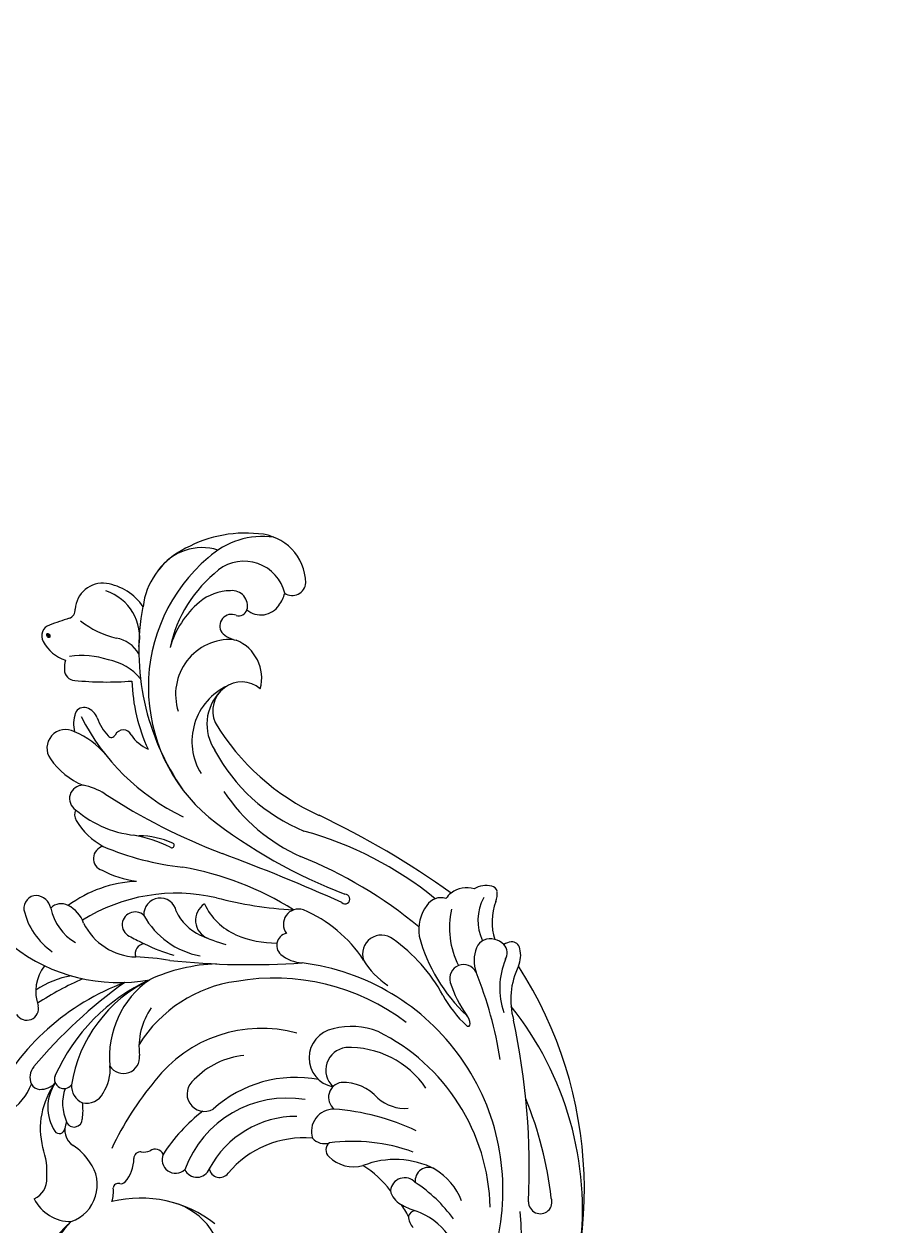
# Model space of a CAD drawing. Units: millimetres. Extents: x 26526 to 28626, y 375 to 1860.
# Drawn here: x 28419 to 28442, y 732 to 763 of the extents above; entities that cross this region are included whole.
import ezdxf
from ezdxf.xclip import XClip

# ---------------------------------------------------------------- set-up
doc = ezdxf.new("R2010")
doc.units = ezdxf.units.MM
doc.header["$XCLIPFRAME"] = 2
doc.linetypes.add('HIDDEN', pattern=[9.525, 6.35, -3.175])
doc.layers.add('H-06.木作(細線)', color=8, linetype='Continuous')
doc.layers.add('H-08.木作(細線)', color=8, linetype='Continuous')
doc.layers.add('logo', color=240, linetype='Continuous', plot=False)

# ---------------------------------------------------------------- blocks, each defined once
blk = doc.blocks.new('logo')
at = {"layer": 'logo'}
h = blk.add_hatch(color=256, dxfattribs=at)
edge = h.paths.add_edge_path()
edge.add_ellipse((0.18, 0.6), major_axis=(0.323, 0.566), ratio=0.659111, start_angle=263.8576, end_angle=429.825)
edge.add_arc((0.02, 1.39), 0.399, 258.9967, 261.058)
edge.add_ellipse((0.18, 0.6), major_axis=(0.314, 0.551), ratio=0.659838, start_angle=263.243, end_angle=428.5195, ccw=False)
edge.add_arc((0.51, 0.37), 0.0433, 263.9962, 282.4455)
edge = h.paths.add_edge_path()
edge.add_ellipse((0.18, 0.6), major_axis=(0.314, 0.551), ratio=0.659838, start_angle=70.2744, end_angle=262.8394, ccw=False)
edge.add_arc((0.03, 1.2), 0.237, 245.2323, 248.2557, ccw=False)
edge.add_ellipse((0.18, 0.6), major_axis=(0.323, 0.566), ratio=0.659111, start_angle=71.1999, end_angle=263.5875)
edge.add_arc((0.5, 0.37), 0.0389, 266.4658, 288.3928, ccw=False)
edge = h.paths.add_edge_path(flags=17)
edge.add_line((0.2, 1.02), (0.2, 1.03))
edge.add_arc((0.02, 1.39), 0.399, 261.058, 296.4699, ccw=False)
edge.add_ellipse((0.18, 0.6), major_axis=(0.314, 0.551), ratio=0.659838, start_angle=68.5195, end_angle=70.2744)
edge.add_arc((0.03, 1.2), 0.237, 248.2557, 287.7329)
edge.add_arc((0.18, 0.84), 0.155, 119.2735, 139.7006)
edge.add_arc((0.45, 0.59), 0.526, 137.2638, 146.3296)
edge.add_arc((0.7, 0.49), 0.794, 150.4954, 153.1332)
edge.add_arc((0.17, 0.07), 0.799, 100.8186, 103.2077, ccw=False)
edge.add_arc((0.3, 0.68), 0.325, 138.9231, 148.8948, ccw=False)
edge.add_arc((0.62, 0.39), 0.758, 124.4657, 138.4002, ccw=False)
edge = h.paths.add_edge_path()
edge.add_arc((0.03, 1.2), 0.237, 233.3596, 245.2323)
edge.add_ellipse((0.18, 0.6), major_axis=(0.323, 0.566), ratio=0.659111, start_angle=69.825, end_angle=71.1999, ccw=False)
edge.add_arc((0.02, 1.39), 0.399, 251.1923, 258.9967, ccw=False)
h.paths.add_polyline_path([(-0.05, 0.82, -0.021859), (-0.02, 0.83, -0.004955), (-0.01, 0.85, 0.012967), (-0.05, 0.83, 0.223317), (-0.2, 0.65, 0.425243), (-0.17, 0.61, 0.393247), (-0.02, 0.74, -0.084558), (0.02, 0.84, 0.019194), (-0.02, 0.83, 0.004726), (-0.02, 0.82, 0.021148), (-0.04, 0.73, -0.080721), (-0.07, 0.66, -0.104113), (-0.11, 0.63, -0.094873), (-0.16, 0.62, -0.207877), (-0.18, 0.64, -0.223034), (-0.18, 0.67, -0.16869)], flags=17)
h.paths.add_polyline_path([(0.36, 0.97, 0.088592), (0.28, 0.95, 0.140724), (0.2, 0.82, -0.012272), (0.2, 0.81, -0.041532), (0.22, 0.8, 0.005558), (0.22, 0.82, -0.187874)], flags=17)
h.paths.add_polyline_path([(0.19, 0.73, 0.011592), (0.2, 0.77, 0.056884), (0.19, 0.79, -0.271208), (0.1, 0.71, -0.679677), (0.04, 0.82, -0.290071), (0.16, 0.82, -0.103922), (0.19, 0.79, 0.053349), (0.2, 0.81, -0.004508), (0.2, 0.82, 0.220604), (0.1, 0.86, -0.015501), (0.05, 0.85, 0.008768), (0.03, 0.85, 0.029539), (0.02, 0.84, 1.009367)], flags=17)
h.paths.add_polyline_path([(0.22, 0.8, -0.008928), (0.2, 0.77, -0.347678), (0.17, 0.63, 0.00727), (0.06, 0.58, -0.035606), (0.06, 0.58, 0.01139), (0.07, 0.57, 0.012101), (0.15, 0.61, 0.461639)], flags=17)
h.paths.add_polyline_path([(0.11, 0.67, 0.433181), (0.03, 0.63, 0.04486), (0.03, 0.62, -0.026783), (0.04, 0.62, -0.142026), (0.05, 0.64, -0.307429), (0.09, 0.66, -0.953401), (0.07, 0.62, 0.069613), (0.04, 0.62, 0.042891), (0.04, 0.62, -0.067719), (0.07, 0.61, 0.893379)], flags=17)
h.paths.add_polyline_path([(0.02, 0.61, -0.009243), (0.03, 0.61, -0.026651), (0.03, 0.62, 0.013684), (0.02, 0.62, 0.174326), (0, 0.61, 0.391287), (0.01, 0.57, 0.210555), (0.04, 0.56), (0.04, 0.56, 0.001326), (0.05, 0.57, -0.005065), (0.05, 0.57, -0.027528), (0.04, 0.57, -0.195292), (0.02, 0.58, -0.659298)], flags=17)
h.paths.add_polyline_path([(0.04, 0.62, 0.023127), (0.03, 0.61, 0.184672), (0.04, 0.57, 0.098355), (0.06, 0.58, -0.009788), (0.05, 0.58, -0.240413)], flags=17)
h.paths.add_polyline_path([(0.07, 0.57, -0.002039), (0.05, 0.57, 0.07599), (0.1, 0.55, 0.108431), (0.23, 0.55, -0.004552), (0.23, 0.56, -0.028332), (0.17, 0.55, -0.123708)], flags=17)
h.paths.add_polyline_path([(0.4, 0.74, -0.55173), (0.42, 0.69, -0.18979), (0.3, 0.57, -0.013881), (0.27, 0.56, 0.011039), (0.27, 0.56, 0.022162), (0.29, 0.56, -0.010966), (0.31, 0.57, -0.001761), (0.35, 0.58, 0.034744), (0.38, 0.6, 0.086103), (0.43, 0.67, 0.506659), (0.4, 0.76, 0.355205), (0.25, 0.67, 0.093422), (0.23, 0.56, 0.017263), (0.27, 0.56, -0.31391)], flags=17)
h.paths.add_polyline_path([(0.26, 0.55, -0.009702), (0.27, 0.55, -0.004936), (0.27, 0.56, -0.035369), (0.24, 0.55, -0.002587), (0.23, 0.55, 0.014405), (0.24, 0.53, -0.020509)], flags=17)
h.paths.add_polyline_path([(0.27, 0.55, -0.007857), (0.27, 0.55, 0.009702), (0.26, 0.55, 0.020509), (0.24, 0.53, 0.000681), (0.24, 0.53, -0.002588), (0.24, 0.53, -0.013713), (0.25, 0.53, -0.01198)], flags=17)
h.paths.add_polyline_path([(0.28, 0.52, -0.036579), (0.27, 0.55, 0.01198), (0.25, 0.53, 0.013411), (0.24, 0.53, 0.001089), (0.24, 0.53, 0.015933), (0.24, 0.43, -0.190203), (0.19, 0.3, -0.266161), (0.12, 0.27, -0.207317), (0.18, 0.48, -0.064593), (0.24, 0.53, -0.001017), (0.24, 0.53, -0.000681), (0.24, 0.53, 0.152538), (0.11, 0.38, 0.230241), (0.11, 0.24, 0.234095), (0.21, 0.27, 0.172717), (0.27, 0.37, 0.028132), (0.28, 0.44, -0.014352), (0.28, 0.46, 0.062016), (0.31, 0.45, 0.349487), (0.46, 0.53, 0.392407), (0.44, 0.61, 0.130108), (0.38, 0.6, 0.001865), (0.35, 0.58, -0.054721), (0.29, 0.56, 0.014593), (0.27, 0.55, 0.007857), (0.27, 0.55, -0.01108), (0.3, 0.56, -0.100678), (0.41, 0.59, -0.349203), (0.43, 0.57, -0.402437), (0.32, 0.46, -0.009974), (0.32, 0.47, 0.613372), (0.29, 0.51, 0.175713), (0.28, 0.5, -0.002484), (0.28, 0.49, -0.463644), (0.3, 0.49, -0.513768), (0.3, 0.47, -0.075052), (0.28, 0.48, 0.007944)], flags=17)
h.paths.add_polyline_path([(0.31, 0.45, -0.062016), (0.28, 0.46, -0.007786), (0.28, 0.44, 0.027572), (0.28, 0.41, 0.0582), (0.28, 0.4, 0.26466), (0.38, 0.29, 0.315327), (0.49, 0.33, -0.025867), (0.49, 0.33, -0.380363), (0.35, 0.33, -0.153954), (0.31, 0.4, -0.090831)], flags=17)
h.paths.add_polyline_path([(0.46, 0.37, 0.336432), (0.49, 0.33, 0.025867), (0.49, 0.33, 0.026394), (0.5, 0.33, -0.025927), (0.49, 0.33, -0.173285), (0.47, 0.35, -0.685315), (0.49, 0.38, -0.491027), (0.5, 0.35, -0.040547), (0.49, 0.33, 0.025927), (0.5, 0.33, 0.139653), (0.51, 0.36, 1.004843)], flags=17)
h.paths.add_polyline_path([(0.41, 1, 0.143839), (0.35, 1, 0.069213), (0.28, 0.95, -0.088592), (0.36, 0.97, 0.404636)], flags=17)
h.paths.add_polyline_path([(0.27, 0.95, -0.01627), (0.28, 0.95, -0.069213), (0.35, 1, 0.037626), (0.22, 0.93, -0.082213), (0.04, 0.85, 0.004306), (0.02, 0.85, 0.008989), (0.02, 0.84, -0.006474), (0.03, 0.85, -0.136946), (0.1, 0.86, 0.054668)], flags=17)
for points in [[(0.02, 0.84, 0.019194), (-0.02, 0.83, 0.004726), (-0.02, 0.82, -0.044587), (-0.04, 0.73, -0.07623), (-0.08, 0.67, -0.235864), (-0.16, 0.62, -0.450297), (-0.18, 0.67, -0.16869), (-0.05, 0.82, -0.021859), (-0.02, 0.83, -0.004955), (-0.01, 0.85, 0.012967), (-0.05, 0.83, 0.223317), (-0.2, 0.65, 0.425243), (-0.17, 0.61, 0.393247), (-0.02, 0.74, -0.084558)], [(-0.16, 0.62, -0.206522), (-0.18, 0.64, 0.207877), (-0.16, 0.62, 0.024305), (-0.15, 0.62, -0.043373)], [(0.27, 0.56, -0.011039), (0.27, 0.56, -0.017263), (0.23, 0.56, 0.004552), (0.23, 0.55, 0.002587), (0.24, 0.55, 0.035369)]]:
    blk.add_hatch(color=256, dxfattribs=at).paths.add_polyline_path(points)
h = blk.add_hatch(color=256, dxfattribs=at)
edge = h.paths.add_edge_path()
edge.add_ellipse((0.18, 0.6), major_axis=(0.314, 0.551), ratio=0.659838, start_angle=68.5195, end_angle=70.2744, ccw=False)
edge.add_arc((0.02, 1.39), 0.399, 258.9967, 261.058, ccw=False)
edge.add_ellipse((0.18, 0.6), major_axis=(0.323, 0.566), ratio=0.659111, start_angle=69.825, end_angle=71.1999)
edge.add_arc((0.03, 1.2), 0.237, 245.2323, 248.2557)
h = blk.add_hatch(color=256, dxfattribs=at)
h.paths.add_polyline_path([(0.22, 0.8, 0.041532), (0.2, 0.81, 0.012272), (0.2, 0.82, 0.004508), (0.2, 0.81, -0.053349), (0.19, 0.79, -0.056884), (0.2, 0.77, 0.008928)])
h.paths.add_polyline_path([(0.02, 0.84, -0.008989), (0.02, 0.85, 0.010425), (-0.01, 0.85, 0.004955), (-0.02, 0.83, -0.019194)])
h.paths.add_polyline_path([(0.1, 0.86, 0.136946), (0.03, 0.85, -0.008768), (0.05, 0.85, 0.015501)])
h.paths.add_polyline_path([(0.04, 0.62, 0.026783), (0.03, 0.62, 0.026651), (0.03, 0.61, -0.023127), (0.04, 0.62, -0.042891)])
h.paths.add_polyline_path([(0.07, 0.57, -0.01139), (0.06, 0.58, -0.098355), (0.04, 0.57, 0.027528), (0.05, 0.57, 0.005065), (0.05, 0.57, 0.002039)])
for p, q in [((0.04, 0.56), (0.04, 0.56)), ((0.2, 1.03), (0.2, 1.02))]:
    blk.add_line(p, q, dxfattribs=at)
at = {"layer": 'logo', "lineweight": 0}
for p, q in [((0.04, 0.56), (0.04, 0.56)), ((0.2, 1.02), (0.2, 1.03))]:
    blk.add_line(p, q, dxfattribs=at)
at = {"layer": 'logo'}
for points in [[(-0.17, 0.61, -0.425243), (-0.2, 0.65, -0.223317), (-0.05, 0.83, -0.027703), (0.04, 0.85, 0.082213), (0.22, 0.93, -0.037626), (0.35, 1, -0.143839), (0.41, 1, -0.872775)], [(-0.16, 0.62, -0.434531), (-0.18, 0.67, -0.16869), (-0.05, 0.82, 0.909183)], [(0.2, 1.02, 0.060876), (0.06, 0.9, 0.137716), (-0.02, 0.74, -0.393247), (-0.17, 0.61, 79.578459)], [(-0.11, 1.01, 0.200172), (0.2, 1.03, -0.066965)], [(-0.11, 1.01, 0.241802), (0.1, 0.98, 0.575938)], [(-0.05, 0.82, -0.056349), (0.05, 0.85, 0.070229), (0.27, 0.95, 0.769245)], [(-0.02, 0.82, 0.021148), (-0.04, 0.73, 0.658186)], [(0.06, 0.94, 0.039578), (0.01, 0.88, 0.021193), (-0.02, 0.82, 0.700396)], [(0.04, 0.56, -0.210555), (0.01, 0.57, -0.391287), (0, 0.61, -0.174326), (0.02, 0.62, -0.110406), (0.07, 0.62, 0.953401), (0.09, 0.66)], [(0.22, 0.82, -0.026083), (0.19, 0.73, -1.009367), (0.02, 0.84, 0.624773)], [(0.06, 0.58, -0.338614), (0.02, 0.58, -0.659298), (0.02, 0.61, -0.100316), (0.07, 0.61, 0.893379), (0.11, 0.67, 0.433181), (0.03, 0.63, 0.289299), (0.05, 0.57, 0.081086), (0.1, 0.55, -0.684784)], [(0.02, 0.84, -0.416943), (0.2, 0.81, 0.828532)], [(0.2, 0.81, -0.329321), (0.1, 0.71, -0.679677), (0.04, 0.82, 0.415871)], [(0.04, 0.82, -0.290071), (0.16, 0.82, -0.539799), (0.17, 0.63, 0.00727), (0.06, 0.58, -1.51475)], [(0.09, 0.66, 0.307429), (0.05, 0.64, 0.446432), (0.05, 0.58, 0.145269), (0.17, 0.55, -0.214979)], [(0.15, 0.61, -0.015466), (0.04, 0.56, 0.608014)], [(0.1, 0.98, 0.089367), (0.06, 0.94, 0.028397)], [(0.28, 0.46, -0.035926), (0.27, 0.37, -0.172717), (0.21, 0.27, -0.234095), (0.11, 0.24, -0.230241), (0.11, 0.38, -0.17359), (0.26, 0.55)], [(0.1, 0.55, 0.111049), (0.24, 0.55, 0.147976), (0.38, 0.6, 0.393525)], [(0.24, 0.53, 0.016972), (0.24, 0.43, -0.190203), (0.19, 0.3, -0.266161), (0.12, 0.27, -0.290937), (0.25, 0.53, 0.211969)], [(0.2, 0.81, -0.513007), (0.15, 0.61, -1.702754)], [(0.17, 0.55, 0.059536), (0.3, 0.57, 0.18979), (0.42, 0.69, 0.55173), (0.4, 0.74, 0.38162), (0.28, 0.52, -0.007944), (0.28, 0.48, -0.007944)], [(0.19, 1.02, 0.002733), (0.2, 1.02)], [(0.35, 1, 0.216717), (0.2, 0.81, 0.638327)], [(0.36, 0.97, 0.187874), (0.22, 0.82, 0.783226)], [(0.38, 0.6, 0.086103), (0.43, 0.67, 0.506659), (0.4, 0.76, 0.355205), (0.25, 0.67, 0.113269), (0.24, 0.53, 0.583131)], [(0.25, 0.53, -0.023063), (0.3, 0.56, -0.100678), (0.41, 0.59, -0.349203), (0.43, 0.57, -0.402437), (0.32, 0.46, -0.247136)], [(0.26, 0.55, -0.035274), (0.31, 0.57, -0.003626), (0.38, 0.6, 0.389489)], [(0.27, 0.95, -0.105013), (0.36, 0.97, 0.404636), (0.41, 1, 1.743742)], [(0.38, 0.6, -0.130108), (0.44, 0.61, -0.392407), (0.46, 0.53, -0.420619), (0.28, 0.46, -0.420619)], [(0.28, 0.5, -0.175713), (0.29, 0.51, -0.613372), (0.32, 0.47)], [(0.3, 0.47, 0.513768), (0.3, 0.49, 0.463644), (0.28, 0.49, 0.463644)], [(0.3, 0.47, -0.075052), (0.28, 0.48)], [(0.31, 0.45, 0.090831), (0.31, 0.4, 0.169704), (0.36, 0.32)], [(0.32, 0.47, 0.009974), (0.32, 0.46, 0.009974)], [(0.51, 0.36, -0.166662), (0.49, 0.33, -0.70739)]]:
    blk.add_lwpolyline(points, format="xyb", dxfattribs=at)
at = {"layer": 'logo', "lineweight": 0}
for centre, radius, start, end in [((0.07, 0.58), 0.28, 114.7362, 165.0904), ((-0.16, 0.65), 0.0374, 171.8348, 263.9838), ((0.09, 0.56), 0.292, 119.8523, 158.1526), ((-0.15, 0.65), 0.0336, 149.7688, 246.7364), ((-0.16, 0.76), 0.146, 267.5844, 353.4527), ((-0.17, 0.73), 0.111, 272.2715, 325.3573), ((0.02, 1.39), 0.399, 251.1923, 296.4699), ((-0.26, 0.8), 0.225, 324.2142, 341.6511), ((0.17, 0.07), 0.799, 103.2077, 106.1792), ((0.14, 0.4), 0.462, 110.1482, 115.1572), ((-0.51, 0.9), 0.5, 339.9296, 350.1414), ((0.7, 0.49), 0.794, 153.1332, 154.2687), ((0.7, 0.49), 0.794, 153.1332, 154.2687), ((0.14, 0.4), 0.462, 105.7498, 110.1482), ((0.14, 0.4), 0.462, 105.7498, 110.1482), ((0.3, 0.68), 0.325, 150.9548, 170.2881), ((0.7, 0.49), 0.794, 154.2687, 155.3518), ((0.7, 0.49), 0.794, 150.4954, 153.1332), ((0.17, 0.07), 0.799, 100.8186, 103.2077), ((0.17, 0.07), 0.799, 100.8186, 103.2077), ((0.02, 0.59), 0.027, 151.6425, 237.1215), ((0.1, 0.78), 0.101, 147.8295, 328.8978), ((0.03, 0.58), 0.0386, 98.6046, 138.1597), ((0.45, 0.59), 0.526, 137.2638, 146.3296), ((0.03, 0.6), 0.0177, 105.7526, 239.3398), ((0.03, 0.61), 0.0459, 234.5859, 282.1467), ((0.3, 0.68), 0.325, 138.9231, 148.8948), ((0.1, 0.73), 0.131, 121.8036, 128.5716), ((0.17, 0.07), 0.799, 99.8317, 100.8186), ((0.3, 0.68), 0.325, 148.8948, 150.9548), ((0.14, 0.4), 0.462, 104.2662, 105.7498), ((0.3, 0.68), 0.325, 148.8948, 150.9548), ((0.05, 0.51), 0.117, 102.4178, 105.5537), ((0.05, 0.49), 0.123, 101.6186, 103.7368), ((0.04, 0.61), 0.0383, 230.8646, 275.0659), ((0.1, 0.73), 0.131, 90.6121, 121.8036), ((0.14, 0.4), 0.462, 102.2567, 104.2662), ((0.09, 0.78), 0.0664, 143.3048, 280.117), ((0.09, 0.61), 0.0622, 70.679, 164.3644), ((0.09, 0.62), 0.064, 167.0919, 177.3661), ((0.05, 0.51), 0.117, 96.281, 102.4178), ((0.05, 0.49), 0.123, 96.3193, 101.6186), ((0.05, 0.51), 0.117, 96.281, 102.4178), ((0.09, 0.62), 0.064, 177.3661, 183.4727), ((0.05, 0.49), 0.123, 96.3193, 101.6186), ((0.09, 0.62), 0.064, 177.3661, 183.4727), ((0.09, 0.62), 0.064, 183.4727, 225.325), ((-0.1, 1.46), 0.618, 283.2744, 302.0739), ((0.1, 0.73), 0.11, 60.1861, 124.8898), ((0.08, 0.61), 0.0419, 133.7672, 166.1009), ((0.05, 0.51), 0.117, 80.3525, 96.281), ((0.08, 0.61), 0.0419, 166.1009, 175.9249), ((0.05, 0.49), 0.123, 80.8228, 96.3193), ((0.08, 0.61), 0.0419, 175.9249, 229.9973), ((0.08, 0.61), 0.0419, 166.1009, 175.9249), ((0.04, 0.61), 0.0383, 275.0659, 297.535), ((-0.68, 2.39), 1.97, 291.5203, 291.8241), ((0.09, 0.62), 0.064, 225.325, 231.6324), ((-0.19, 1.69), 0.875, 285.3109, 288.8633), ((0.08, 0.63), 0.0367, 83.4964, 151.8522), ((0.16, 0.76), 0.211, 238.695, 240.9381), ((-0.68, 2.39), 1.97, 291.8241, 292.2914), ((0.13, 0.7), 0.155, 239.2194, 256.6015), ((0.13, 0.7), 0.155, 238.0585, 239.2194), ((0.62, 0.39), 0.758, 124.4657, 138.4002), ((0.18, 0.84), 0.155, 119.2735, 139.7006), ((1.92, -2.98), 4.02, 115.8994, 117.5656), ((0.04, 0.61), 0.0383, 297.535, 305.6919), ((0.16, 0.76), 0.211, 240.9381, 243.5484), ((0.09, 0.65), 0.0353, 243.9263, 51.0341), ((0.08, 0.64), 0.0217, 251.3968, 65.9306), ((-0.68, 2.39), 1.97, 292.2914, 295.0645), ((0.16, 0.76), 0.211, 243.5484, 271.7569), ((0.26, 0.31), 0.166, 155.203, 207.0666), ((-0.19, 1.69), 0.875, 288.8633, 301.3798), ((0.1, 0.73), 0.131, 40.8505, 90.6121), ((0.08, 0.83), 0.116, 281.7653, 342.4614), ((0.16, 0.86), 0.321, 258.87, 283.6239), ((0.41, 0.25), 0.329, 122.0966, 156.7882), ((0.39, 0.3), 0.273, 124.9761, 186.879), ((0.1, 0.73), 0.13, 292.5765, 31.6961), ((0.1, 0.72), 0.114, 36.3079, 60.04), ((0.1, 0.72), 0.114, 306.5995, 23.2852), ((0.14, 1.13), 0.581, 272.9888, 279.4802), ((0.08, 0.83), 0.116, 342.4614, 354.6764), ((0.08, 0.83), 0.116, 342.4614, 354.6764), ((0.1, 0.72), 0.114, 23.2852, 36.3079), ((0.1, 0.72), 0.114, 23.2852, 36.3079), ((-0.61, 1.07), 0.874, 336.959, 339.6154), ((0.47, 0.74), 0.286, 131.3266, 163.3678), ((0.47, 0.74), 0.286, 163.3678, 164.401), ((0.1, 0.73), 0.131, 38.0381, 40.8505), ((0.47, 0.74), 0.286, 163.3678, 164.401), ((0.1, 0.73), 0.131, 38.0381, 40.8505), ((0.1, 0.73), 0.13, 31.6961, 41.2089), ((0.1, 0.73), 0.13, 31.6961, 41.2089), ((-0.61, 1.07), 0.874, 339.6154, 341.6615), ((-0.61, 1.07), 0.874, 339.6154, 341.6615), ((0.71, 0.13), 0.935, 112.6486, 121.2678), ((0.49, 0.72), 0.291, 117.4328, 159.9943), ((-0.61, 1.07), 0.874, 341.6615, 342.9354), ((0.14, 1.13), 0.581, 279.4802, 283.4362), ((0.55, 0.57), 0.32, 182.4453, 183.4886), ((0.16, 0.86), 0.321, 283.6239, 284.2167), ((0.55, 0.57), 0.32, 183.4886, 186.7897), ((0.22, 0.81), 0.256, 273.4512, 281.5539), ((0.41, 0.25), 0.329, 117.3968, 122.0966), ((0.4, 0.3), 0.281, 122.374, 125.4474), ((-0.3, 0.45), 0.545, 7.5429, 8.1488), ((0.55, 0.57), 0.32, 186.7897, 186.9458), ((0.38, 0.63), 0.137, 82.2276, 160.4489), ((0.52, 0.03), 0.577, 115.5374, 118.2829), ((0.44, 0.18), 0.406, 114.5532, 116.7766), ((0.38, 0.75), 0.226, 115.8995, 119.6279), ((0.46, 0.56), 0.187, 109.838, 179.5483), ((0.14, 1.13), 0.581, 283.4362, 286.6173), ((0.46, 0.56), 0.187, 179.5483, 182.0782), ((0.22, 0.81), 0.256, 281.5539, 286.6322), ((0.44, 0.18), 0.406, 111.2089, 114.5532), ((0.52, 0.03), 0.577, 112.9982, 115.5374), ((0.46, 0.56), 0.187, 182.0782, 183.2094), ((0.46, 0.56), 0.187, 183.2094, 185.01), ((0.46, 0.56), 0.187, 185.01, 193.3895), ((0.47, 0.74), 0.286, 115.4894, 131.3266), ((0.47, 0.74), 0.286, 115.4894, 131.3266), ((0.38, 0.75), 0.226, 95.6485, 115.8995), ((0.38, 0.75), 0.226, 95.6485, 115.8995), ((0.34, 0.58), 0.136, 244.3758, 335.626), ((-1.08, 0.39), 1.36, 3.6768, 5.4974), ((0.29, 0.48), 0.0241, 86.756, 126.6195), ((-1.08, 0.39), 1.36, 4.2266, 4.7959), ((0.29, 0.48), 0.0148, 48.9877, 148.4858), ((0.32, 0.54), 0.0724, 235.2903, 252.4587), ((0.6, 0.44), 0.32, 175.9493, 185.5558), ((0.34, 0.58), 0.136, 244.3758, 258.5706), ((0.6, 0.44), 0.32, 175.9493, 185.5558), ((0.32, 0.4), 0.038, 179.2922, 192.6156), ((0.42, 0.43), 0.142, 192.9154, 252.2115), ((0.22, 0.81), 0.256, 286.6322, 299.1609), ((0.44, 0.18), 0.406, 108.6958, 111.2089), ((0.3, 0.48), 0.0251, 327.1994, 93.2945), ((0.22, 0.78), 0.227, 292.2367, 335.222), ((0.43, 0.3), 0.29, 94.0374, 117.0335), ((0.29, 0.48), 0.016, 301.3037, 50.0743), ((2.55, -4.36), 5.41, 114.0704, 114.474), ((0.46, 0.43), 0.143, 189.1555, 227.6818), ((0.32, 0.58), 0.111, 267.175, 354.8617), ((0.43, 0.44), 0.113, 165.2767, 167.5624), ((0.42, 0.41), 0.104, 219.3152, 312.3495), ((0.39, 0.9), 0.101, 81.2439, 113.9848), ((0.22, 0.81), 0.256, 299.1609, 307.1205), ((2.55, -4.36), 5.41, 113.6429, 114.0704), ((0.37, 1.01), 0.0392, 258.5502, 346.6702), ((0.21, 0.8), 0.262, 310.2009, 329.8856), ((0.42, 0.5), 0.103, 81.5328, 111.1847), ((0.41, 0.39), 0.106, 252.0283, 322.0343), ((0.38, 0.7), 0.0613, 327.2799, 74.7579), ((0.39, 0.7), 0.0345, 330.444, 85.9913), ((0.41, 0.56), 0.0267, 8.5098, 85.5073), ((0.41, 0.55), 0.0627, 337.3085, 63.01), ((0.49, 0.36), 0.0248, 345.864, 166.4176), ((0.5, 0.37), 0.0389, 177.6916, 252.0699), ((0.49, 0.36), 0.0192, 85.2505, 222.9442), ((0.51, 0.37), 0.0433, 213.0653, 252.3889), ((0.48, 0.36), 0.0263, 331.2506, 75.8597), ((0.43, 0.4), 0.0917, 317.7365, 327.0242), ((0.51, 0.37), 0.0433, 252.3889, 295.424), ((0.5, 0.37), 0.0389, 252.0699, 306.6919)]:
    blk.add_arc(centre, radius, start, end, dxfattribs=at)
at = {"layer": 'logo'}
for major_axis, ratio in [((0.323, 0.566), 0.659111), ((0.314, 0.551), 0.659838)]:
    blk.add_ellipse((0.18, 0.6), major_axis=major_axis, ratio=ratio, dxfattribs=at)
at = {"layer": 'logo', "insert": (-0.18, 0.21), "char_height": 0.0564, "width": 0.7641, "attachment_point": 1}
blk.add_mtext('{\\fVerdana|b0|i1|c0|p34;GOODWARE}', dxfattribs=at)
blk = doc.blocks.new('SE-21070L-d')
at = {"layer": 'H-08.木作(細線)'}
for centre, radius, start, end in [((35.32, -93.39), 67.29, 92.5925, 153.5791), ((30.84, -79.63), 52.88, 113.6943, 159.5343), ((35.85, -79.79), 45.64, 46.4975, 125.781), ((6.2, -40.76), 1.9, 299.2865, 141.0641), ((41.15, -87.46), 60.18, 127.2632, 143.1644), ((62.65, -145.72), 117.27, 118.2595, 132.7836), ((26.68, -78.93), 37.21, 108.2739, 203.7588), ((28.54, -75.04), 32.75, 122.1702, 184.5133), ((21.33, -58.42), 10.96, 143.1414, 178.9323), ((36.84, -60.68), 22.97, 156.4093, 177.8938), ((28.75, -55.22), 11.16, 157.1109, 191.4097), ((17.84, -55.8), 2.56, 300.7958, 347.4632), ((29.66, -106.76), 62.9, 129.5404, 142.9514), ((24.53, -57.32), 14.18, 183.5959, 232.4142), ((12.53, -58.15), 2.16, 181.7263, 308.6987), ((18.86, -56.81), 1.22, 210.5178, 283.9087), ((6.98, -60.05), 11.14, 359.8458, 13.6125), ((26.35, -62.86), 8.68, 145.9226, 161.3303), ((-25.89, -51.28), 12.21, 274.4513, 316.6949), ((16.1, -60.53), 2.32, 162.5395, 295.101), ((14.75, -60.2), 3.38, 313.8282, 1.9516), ((-26.58, -53.72), 12.25, 278.6143, 319.5912), ((-24.26, -68.02), 4.62, 98.4245, 134.2014), ((44.09, -60.46), 37.67, 185.4012, 206.5313), ((37.51, -57.54), 28.17, 190.5009, 218.6424), ((31.55, -68.66), 15.67, 157.3623, 179.6295), ((-26.54, -65.76), 1.41, 131.9358, 212.4985), ((-24.77, -67.9), 2.06, 89.462, 163.5839), ((-31.62, -61.59), 19.77, 329.5455, 347.8233), ((-11.17, -67.58), 2.78, 127.7762, 158.4276), ((-12.65, -65.68), 0.366, 346.9458, 126.3856), ((13.5, -72.56), 15.1, 155.128, 213.0344), ((-25.21, -64.4), 3.29, 219.9266, 242.1385), ((-23.76, -68.03), 3.07, 166.5349, 198.2368), ((-40.27, -60.9), 27.11, 315.7759, 347.9647), ((-30.6, -59.42), 18.3, 318.1783, 337.0453), ((-1.34, -70.89), 6.67, 349.7505, 35.4767), ((-33.96, -62.35), 9.86, 281.0516, 317.6585), ((-24.32, -68.46), 2.42, 192.6287, 277.7681), ((-25.05, -65.04), 5.91, 280.2996, 319.6953), ((-18.64, -70.09), 2.27, 147.1601, 317.5729), ((11.94, -72.66), 5.69, 345.7483, 46.1555), ((-31.55, -75.43), 3.45, 98.6475, 126.5195), ((-31.99, -66.1), 7.93, 272.8063, 325.5036), ((-31.42, -64.69), 13.48, 287.7861, 327.7185), ((8.66, -85.36), 27, 149.3828, 175.4326), ((12.39, -74.42), 7.54, 161.9626, 212.8503), ((-32.92, -73.44), 1.03, 131.4568, 203.8531), ((-30.06, -72.58), 4.02, 198.5643, 240.4909), ((16.04, -73.8), 1.43, 248.0087, 349.4907), ((-28.02, -75.1), 4.14, 193.6171, 248.5649), ((27.67, -78.33), 35.61, 173.7278, 220.7483), ((13.74, -77.1), 2.64, 342.4194, 48.1929), ((7.04, -75.95), 11.27, 188.4807, 226.3791), ((7.95, -76.94), 2.46, 219.6464, 351.8364), ((13.55, -75.46), 3.65, 209.9968, 318.0667), ((30.69, -70.93), 16.02, 205.8066, 260.9727), ((47.63, -89.05), 11.17, 41.7972, 194.6474), ((53.48, -80.22), 25.02, 257.2863, 8.2673), ((114.43, -90.53), 144.43, 175.4025, 185.2958), ((-28.02, -75.1), 4.14, 248.5649, 265.7659), ((-25.73, -78.65), 2.66, 192.3497, 269.2629), ((-25.08, -74.72), 6.63, 264.158, 309.8147), ((2.85, -80.92), 4.8, 221.7446, 19.3703), ((3.76, -78.53), 3.69, 217.7752, 347.5746), ((30.34, -89.16), 58.36, 171.6796, 195.4142), ((48.87, -91.86), 71.85, 171.0204, 188.947), ((-24.18, -79.53), 12.84, 331.8263, 357.5312), ((26.33, -75.07), 19.98, 199.9239, 252.9504), ((28.32, -73.71), 16.05, 210.6587, 272.8414), ((-15.21, -83.6), 3.07, 172.6332, 319.6673), ((27.99, -75.66), 17.74, 201.3618, 280.6999), ((6.52, -95.14), 21.61, 153.7822, 188.0926), ((55.57, -86.94), 19.39, 172.3262, 224.7728), ((28.02, -88.44), 1.7, 309.9971, 84.7285), ((23.96, -82.94), 21.89, 195.5317, 263.1834), ((29.46, -91.89), 2.18, 326.5065, 99.3459), ((56.46, -77.47), 28.45, 252.6528, 336.5328), ((-19.86, -93.26), 0.782, 348.1649, 212.3456), ((266.76, -61.01), 287.68, 186.4691, 190.6551), ((30.65, -95.21), 2.2, 277.6179, 73.3262), ((-103.03, -108.27), 83.79, 352.5694, 10.0283), ((-12.63, -96.69), 5.93, 350.9999, 27.8091), ((-108.98, -164.43), 123.67, 24.765, 34.7619), ((20.83, -86.65), 12.95, 216.4415, 256.991), ((19.04, -96.64), 2.86, 246.7812, 59.9034), ((31.96, -69.27), 28.14, 248.488, 267.9343), ((-8.71, -97.26), 1.97, 221.6678, 358.141), ((32.09, -98.2), 1.41, 144.9019, 246.7591), ((-12.47, -97.66), 2.46, 192.1633, 338.4766), ((-22.29, -107.73), 16.66, 7.6471, 31.1755), ((29.56, -101.97), 3.17, 24.5037, 51.3328), ((36.16, -100.81), 50.22, 178.577, 200.727), ((-69.48, -128.64), 62.6, 16.0436, 27.6757), ((33.41, -100.23), 1.06, 203.9625, 302.0879), ((36.89, -106), 5.68, 79.1286, 120.9186), ((37.82, -101.26), 0.857, 16.9674, 80.5243), ((39.43, -100.81), 0.817, 194.752, 296.4921), ((43.3, -106.4), 5.99, 104.3684, 125.7301), ((-50.95, -106.5), 29.05, 334.2194, 6.865), ((18.11, -87.56), 22.36, 218.8264, 268.6936), ((43.93, -109.44), 6.29, 49.9717, 157.4998), ((-67.01, -108.09), 37.87, 331.6149, 6.4231), ((-54.42, -108.91), 28.81, 328.6924, 8.4558), ((29.5, -51.97), 53.32, 261.226, 275.2607), ((42.32, -108.11), 6.64, 327.4127, 31.6145), ((-15.77, -106.79), 10.07, 325.5294, 7.2603), ((-31.85, -113.66), 29.26, 6.2667, 14.957), ((23.54, -90.67), 28.06, 212.6089, 235.5917), ((46.64, -111.06), 9.43, 154.7239, 177.881), ((-6.05, -109.67), 3.15, 243.2291, 9.3084), ((-12.28, -113.35), 13.25, 329.9065, 20.2331), ((12.24, -100.13), 11.16, 266.14, 307.9176), ((20.7, -111), 2.62, 333.3262, 127.7146), ((-10.63, -111.33), 7.92, 325.4508, 6.2906), ((27, -117.47), 6.6, 86.6624, 126.8215), ((27.58, -113.93), 3.06, 18.4496, 93.823), ((34.19, -110.54), 3.03, 275.2322, 356.8118), ((45.92, -114.58), 3.52, 55.4542, 124.6213), ((18.21, -102.46), 28.92, 197.874, 242.75), ((-21.68, -119.18), 24.84, 3.7921, 15.6775), ((50.71, -93.52), 51.11, 201.9542, 208.1494), ((13.96, -99.92), 15.25, 245.6747, 306.5055), ((27.31, -113.21), 3.19, 299.431, 4.5552), ((35.73, -119.25), 8.2, 111.3523, 129.8093), ((33.41, -112.77), 1.32, 323.0027, 119.9167), ((49.16, -122.29), 11.83, 116.2895, 140.4502), ((-118.99, -131.78), 104.52, 357.9235, 9.6846), ((-13.18, -132.17), 27.78, 352.5289, 41.3448), ((25.26, -88.06), 31.19, 235.6834, 276.8843), ((20.37, -94.44), 23.16, 236.7786, 291.5475), ((28.4, -109.34), 7.39, 281.8103, 325.0971), ((30.36, -111.3), 7.11, 266.8421, 333.7126), ((31.17, -105.94), 12.52, 264.4909, 315.1647), ((35.92, -114.07), 0.892, 335.1529, 116.1119), ((-2.3, -117.77), 2.67, 132.8361, 303.7863), ((42.3, -43.6), 80.19, 246.3417, 260.7902), ((34.88, -86.24), 39.52, 231.2119, 274.0686), ((28.7, -117.51), 1.54, 281.3005, 83.5397), ((-51.53, -137.41), 44.87, 7.6763, 24.8118), ((4.42, -116.67), 1.57, 213.4313, 322.0722), ((-42.89, -121.99), 46.21, 2.4461, 5.529), ((-3.03, -122.39), 9.9, 327.1805, 28.6988), ((29.27, -121.59), 3.27, 28.2203, 77.7294), ((-47.23, -114.63), 27.65, 251.2321, 350.6845), ((1.23, -120.43), 2.09, 167.7563, 11.5957), ((30.68, -120.8), 1.66, 329.6436, 27.0869), ((-40.32, -129.04), 6.69, 105.9292, 188.3592), ((-37.52, -123.37), 4.7, 170.6848, 324.5277), ((-53.65, -125.97), 35.93, 327.4641, 5.1771), ((-12.92, -121.93), 0.408, 349.6554, 189.3329), ((0.69, -120.23), 14.12, 187.1758, 210.0304), ((10.37, -120.09), 22.97, 184.7616, 200.461), ((29.89, -120.07), 2.71, 261.1899, 324.8349), ((33.72, -131.01), 9.52, 63.7201, 99.7907), ((-59.73, -127.04), 2.19, 356.8372, 117.2047), ((-34.22, -119.19), 9.98, 235.6563, 332.315), ((-36.64, -120.6), 7.58, 256.3188, 334.3913), ((-21.39, -130.68), 17.79, 3.5102, 22.5089), ((11.89, -112.78), 20.16, 213.3633, 247.3228), ((41.45, -83.96), 48.42, 234.1922, 244.1111), ((-56.39, -132.01), 8.18, 122.1115, 207.3367), ((-57.82, -108.67), 39.74, 290.5363, 335.7668), ((24.26, -116.34), 13.71, 219.4772, 245.7709), ((21.92, -128.59), 1.92, 331.7661, 133.4777), ((-52.78, -132.01), 6.8, 134.4603, 248.4081), ((-55.97, -132.31), 5.38, 83.7953, 106.9319), ((-55.55, -130.49), 3.53, 350.9449, 87.4425), ((-27.62, -135.37), 17.99, 350.5899, 26.6583), ((9.1, -131), 5.01, 139.6424, 184.4454), ((0.02, -127.25), 8.67, 312.8954, 359.7936), ((15.26, -122.85), 6.88, 263.5794, 320.8271), ((-51.71, -131.6), 5.03, 347.5731, 18.3963), ((-38.91, -126.3), 8.94, 208.0707, 318.782), ((-5.59, -130.05), 2.01, 222.853, 13.2999), ((0.68, -129.03), 11.23, 313.3276, 356.3842), ((-51.39, -133.44), 2.49, 105.5222, 217.0783), ((-51.74, -132.37), 1.36, 11.9464, 103.505), ((-48.52, -131.85), 1.91, 187.1457, 334.1279), ((-18.24, -131.91), 11.19, 330.9818, 2.5055), ((6.45, -131.32), 2.34, 181.4447, 257.0363), ((-52.29, -128.15), 13.23, 203.2062, 253.1647), ((-48.45, -116.7), 29.21, 302.9985, 325.4975), ((-31.17, -133.96), 6.83, 335.5156, 6.0707), ((7.66, -135.51), 2.58, 132.214, 206.3678), ((-45.07, -127.14), 20.49, 204.9025, 241.5657), ((-46.53, -130.76), 8.02, 211.415, 250.7096), ((-3.35, -135.67), 11.2, 179.4787, 199.0037), ((-47.4, -117.81), 21.98, 248.9794, 288.5483), ((-44.26, -123.77), 15.37, 251.319, 284.5253), ((-23.78, -137.59), 1.42, 145.7523, 276.6465), ((-12.05, -138.22), 2.18, 210.1098, 357.6056), ((-10.05, -136.54), 1.78, 275.868, 333.6122), ((7.11, -135.56), 2.07, 211.8884, 307.9933), ((-49.53, -138.02), 8.73, 193.6269, 264.7696), ((-24.98, -143.13), 9.11, 161.0376, 199.9424), ((-31.24, -137.43), 8.71, 320.5287, 343.3243), ((-23.57, -139.71), 0.703, 341.6908, 94.0642), ((-8.37, -143), 12.45, 159.3287, 189.1208), ((-26.26, -141.03), 12.45, 336.0911, 7.922), ((-75.23, -171.39), 52.29, 25.0877, 35.2787), ((-35.17, -150.56), 7.98, 110.3983, 192.8844), ((-32.16, -145.05), 5.43, 151.7109, 200.427), ((-22.18, -144.74), 2.94, 142.7988, 189.8451), ((-48.69, -134.71), 12.12, 239.611, 293.5239), ((-35.83, -149.57), 8.86, 154.9241, 201.8582), ((-20.76, -143.58), 13.05, 191.716, 219.8581), ((-23.55, -144.84), 1.57, 194.7076, 277.7843), ((-24.67, -140.67), 5.88, 283.105, 313.0061), ((-17.65, -144.86), 3.02, 182.2342, 336.1536), ((-52.24, -151.58), 15.7, 353.4472, 17.1705), ((-29.31, -150.07), 1.67, 298.8254, 30.5523), ((-31.87, -146.35), 6.18, 288.2372, 303.0013), ((-39.92, -151.09), 4.5, 203.2232, 297.1592), ((-35.84, -153.65), 6.07, 328.3503, 13.6787), ((-37.01, -156.25), 1.43, 49.8605, 126.3425), ((2.71, -111.62), 58.32, 228.2944, 231.623), ((-32.27, -156.01), 1.8, 227.3011, 332.6609)]:
    blk.add_arc(centre, radius, start, end, dxfattribs=at)
at = {"layer": 'H-08.木作(細線)', "extrusion": (0, 0, -1), "xscale": -0.55296, "yscale": 0.55296, "zscale": -0.55296, "rotation": 3.69737286020583}
blk.add_blockref('logo', (32.06, -156.96), dxfattribs=at)
blk = doc.blocks.new('立揚展廳展板  1570m 模板10')
at = {"xscale": -1, "rotation": 120.8189338958586}
blk.add_blockref('SE-21070L-d', (28788.22, -7377.34), dxfattribs=at)

msp = doc.modelspace()

# ---------------------------------------------------------------- linework, layer by layer
at = {"layer": 'H-06.木作(細線)', "color": 2, "linetype": 'HIDDEN'}
msp.add_circle((28397.783, 738.183), 70.961, dxfattribs=at)

# ---------------------------------------------------------------- block references
at = {"layer": 'H-06.木作(細線)', "color": 250, "true_color": 0x1b232c}
ref = msp.add_blockref('立揚展廳展板  1570m 模板10', (33044.692, 1910.626), dxfattribs=dict(at, xscale=-0.16, yscale=0.16, zscale=0.16))
XClip(ref).set_block_clipping_path([(28143.2813624391, -7535.691115908), (29043.2813624391, -5295.691115908)])

doc.saveas('drawing.dxf')
